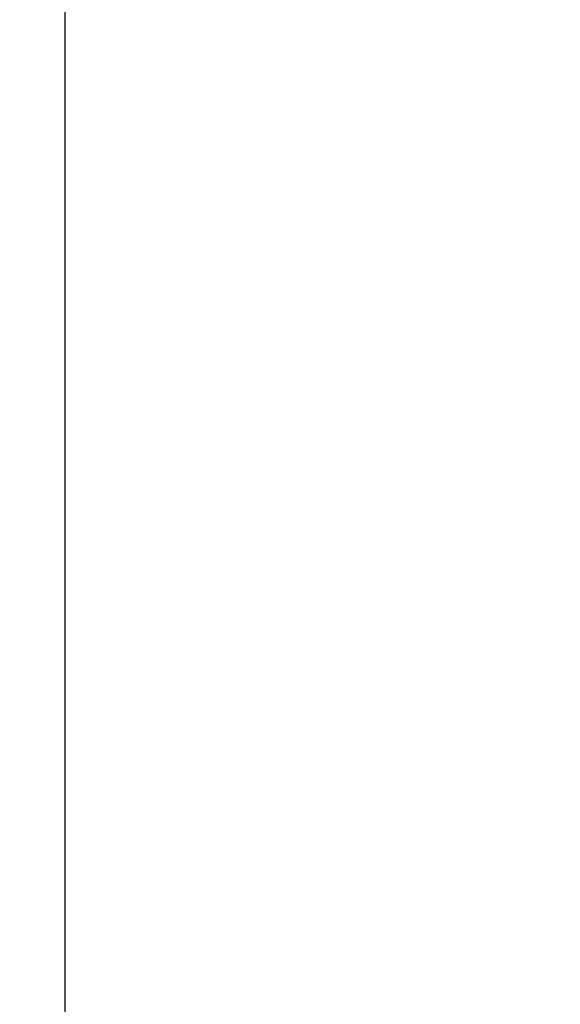
# Model space of a CAD drawing. Units: millimetres. Extents: x 0 to 720, y 0 to 287.
# Drawn here: x 638 to 638, y 94 to 94 of the extents above; entities that cross this region are included whole.
import ezdxf

# ---------------------------------------------------------------- set-up
doc = ezdxf.new("R2010")
doc.units = ezdxf.units.MM
doc.header["$PDSIZE"] = -1
doc.styles.add('SLDTEXTSTYLE1', font='GOTHIC.TTF', dxfattribs={"width": 0.913})
doc.dimstyles.new('SLDDIMSTYLE1', dxfattribs={"dimtxt": 3.5, "dimasz": 3.302, "dimexe": 0, "dimexo": 0.0625, "dimgap": 0.875, "dimtad": 1, "dimdec": 0, "dimlfac": 20, "dimrnd": 1e-09, "dimzin": 12, "dimdsep": 46, "dimtxsty": 'SLDTEXTSTYLE1', "dimsah": 1, "dimcen": 0.09, "dimadec": 0, "dimazin": 3, "dimtfac": 1, "dimtdec": 0, "dimtofl": 0, "dimtmove": 0, "dimatfit": 3, "dimfxl": 1, "dimfrac": 2, "dimtolj": 1, "dimtzin": 12, "dimarcsym": 0})

# ---------------------------------------------------------------- blocks, each defined once
blk = doc.blocks.new('*D42')
at = {"color": 0, "linetype": 'Continuous', "lineweight": -2}
for p, q in [((631.18716, 99.8953), (631.18716, 122.20692)), ((640.91686, 99.8953), (631.18716, 99.8953)), ((631.18716, 96.5933), (631.18716, 93.1673)), ((640.91686, 89.8653), (631.18716, 89.8653))]:
    blk.add_line(p, q, dxfattribs=at)
at = {"color": 0}
for points in [[(631.73749, 96.5933), (630.63683, 96.5933), (631.18716, 99.8953)], [(630.63683, 93.1673), (631.73749, 93.1673), (631.18716, 89.8653)]]:
    blk.add_solid(points, dxfattribs=at)
at = {"layer": 'Defpoints', "color": 0}
for p in [(640.97936, 99.8953), (631.18716, 89.8653), (640.97936, 89.8653)]:
    blk.add_point(p, dxfattribs=at)
at = {"color": 0, "lineweight": 18, "insert": (626.24826, 112.81529), "char_height": 3.5, "attachment_point": 2, "rotation": 90, "style": 'SLDTEXTSTYLE1'}
blk.add_mtext('\\A1;\\fCentury Gothic|b0|i0|c1|p34;DN/OD*', dxfattribs=at)

msp = doc.modelspace()

# ---------------------------------------------------------------- linework, layer by layer
at = {"color": 7, "linetype": 'Continuous', "lineweight": 25}
msp.add_line((638.04549, 93.43448), (638.04549, 96.32612), dxfattribs=at)

# ---------------------------------------------------------------- dimensions: what is measured, and where the dimension line sits
at = {"color": 7, "linetype": 'Continuous', "lineweight": 18}
dim = msp.add_linear_dim(base=(631.18716, 89.8653), p1=(640.97936, 99.8953), p2=(640.97936, 89.8653), angle=90, text='\\fCentury Gothic|b0|i0|c1|p34;DN/OD*', dimstyle='SLDDIMSTYLE1', dxfattribs=at)
dim.commit()
dim.dimension.update_dxf_attribs({"geometry": '*D42', "text_midpoint": (631.18716, 112.81529), "dimtype": 160})

doc.saveas('drawing.dxf')
